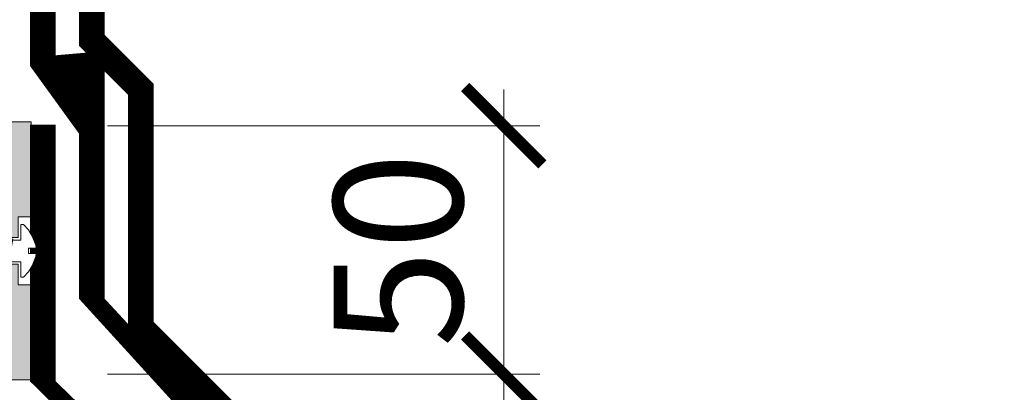
# Model space of a CAD drawing. Units: millimetres. Extents: x 259701 to 349231, y -14362 to 3115.
# Drawn here: x 318456 to 318647, y -1170 to -1098 of the extents above; entities that cross this region are included whole.
import ezdxf
from ezdxf import colors
from ezdxf.entities.mleader import LeaderData, LeaderLine
from ezdxf.math import Vec2, Vec3

# ---------------------------------------------------------------- set-up
doc = ezdxf.new("R2010")
doc.units = ezdxf.units.MM
doc.linetypes.add('штриховая 50', pattern=[1, 0.5, -0.5])
doc.layers.get('0').update_dxf_attribs({"lineweight": 30})
doc.layers.get('DEFPOINTS').update_dxf_attribs({"color": 251, "lineweight": 0})
doc.layers.add('TN-АННОТАЦИИ @ 10', color=7, linetype='Continuous', lineweight=20, true_color=0x000000)
for name, color, linetype, lineweight in [('TN-ГИДРОИЗОЛЯЦИЯ БИТУМАЯ ВЕРХНЯЯ', 32, 'Continuous', 15), ('TN-ГИДРОИЗОЛЯЦИЯ БИТУМАЯ нижняя', 173, 'Continuous', 15), ('TN-ГИДРОИЗОЛЯЦИЯ УСИЛЕНИЕ', 1, 'Continuous', 15), ('TN-КРЕПЕЖ', 7, 'Continuous', 15), ('TN-РАЗМЕРЫ', 184, 'Continuous', 15), ('TN-РАЗМЕРЫ @ 10', 184, 'Continuous', 15)]:
    doc.layers.add(name, color=color, linetype=linetype, lineweight=lineweight)
doc.styles.add('Arial', font='ariali.ttf')
doc.styles.add('TN-Текст', font='isocpeur.ttf')
doc.styles.add('TN-Текст-Аннотативный', font='isocpeur.ttf')
doc.dimstyles.new('ПТС-Размеры-Аннотативный$0', dxfattribs={"dimtxt": 2.5, "dimasz": 1.5, "dimexe": 0.7, "dimexo": 1, "dimgap": 0.8, "dimtad": 1, "dimdec": 0, "dimzin": 0, "dimdsep": 46, "dimtxsty": 'TN-Текст-Аннотативный', "dimblk": 'ARCHTICK', "dimcen": 2, "dimdle": 0.7, "dimadec": 0, "dimazin": 0, "dimtfac": 1, "dimtdec": 0, "dimtmove": 1, "dimatfit": 3, "dimfxl": 0.7, "dimtolj": 1, "dimtzin": 0, "dimlwd": -1, "dimlwe": -1, "dimarcsym": 0})

# ---------------------------------------------------------------- blocks, each defined once
blk = doc.blocks.new('_DotSmall')
at = {"color": 0, "linetype": 'ByBlock', "const_width": 0.5}
blk.add_lwpolyline([(-0.0625, 0, 1), (0.0625, 0, 1)], format="xyb", close=True, dxfattribs=at)
blk = doc.blocks.new('_ARCHTICK')
at = {"color": 0, "linetype": 'ByBlock', "ltscale": 10, "const_width": 0.15}
blk.add_lwpolyline([(-0.5, -0.5), (0.5, 0.5)], dxfattribs=at)
blk = doc.blocks.new('*D592')
at = {"layer": 'DEFPOINTS', "color": 0, "transparency": 16777216}
for p in [(318462.883360624, -1118.463082565728), (318549.7851155818, -1118.463082565728), (318462.883360624, -1166.599121535057)]:
    blk.add_point(p, dxfattribs=at)
at = {"layer": 'TN-РАЗМЕРЫ', "color": 0, "transparency": 16777216}
for p, q in [((318549.7851155818, -1173.599121535057), (318549.7851155818, -1111.463082565728)), ((318472.883360624, -1118.463082565728), (318556.7851155818, -1118.463082565728)), ((318472.883360624, -1166.599121535057), (318556.7851155818, -1166.599121535057))]:
    blk.add_line(p, q, dxfattribs=at)
at = {"layer": 'TN-РАЗМЕРЫ', "color": 0, "transparency": 16777216, "xscale": 15, "yscale": 15, "zscale": 15}
for p, rotation in [((318549.7851155818, -1118.463082565728), 90), ((318549.7851155818, -1166.599121535057), 270)]:
    blk.add_blockref('_ARCHTICK', p, dxfattribs=dict(at, rotation=rotation))
at = {"layer": 'TN-РАЗМЕРЫ', "color": 0, "transparency": 16777216, "insert": (318529.2851155818, -1142.531102050483), "char_height": 25, "attachment_point": 5, "rotation": 90, "style": 'TN-Текст-Аннотативный'}
blk.add_mtext('\\A1;50', dxfattribs=at)
blk = doc.blocks.new('*U175')
at = {"color": 252, "lineweight": 0, "ltscale": 100, "style": 'Arial', "flags": 9}
for tag, p in [('ТИП', (-17.10976838849281, -65.80053440926689)), ('ОПИСАНИЕ', (12.84916778473771, -64.23141256304216))]:
    blk.add_attdef(tag, p, '', height=24.99999999999999, rotation=272.9981700618421, dxfattribs=at)
at = {"color": 1, "lineweight": 0}
blk.add_wipeout([(-127.91174541267216, -5.199474005158185), (-125.70478135129652, -7.186761008060986), (0.6091541321571867, -0.5709735013333912), (0.7660663167801829, -3.566867118666444), (1.2653819197173561, -3.540715087893412), (2.239685287622251, -2.440561741696195), (2.879976081264715, -1.221009784103103), (3.488884437982705, 0.5977208969546091), (3.521361251000968, 1.1837486125158279), (2.023414442340595, 1.1052925201828003), (1.9711103807986206, 2.1039237259789516), (3.469057189460159, 2.182379818290187), (3.3755387231917666, 2.7618084361738475), (2.579968381389932, 4.506978487586295), (1.8157804765126002, 5.652969815534155), (0.7318804919495676, 6.645323211028511), (0.23256488906238815, 6.6191711802581), (0.38947707367731255, 3.62327756289093), (-125.92445840976656, -2.9925099438361498)], dxfattribs=at)
h = blk.add_hatch(color=222)
h.paths.add_polyline_path([(1.188976475958206, 26.59654029820758), (-2.805548347168642, 26.38732405205002), (-1.633937368625047, 4.017985042704634), (-0.1359905599780526, 4.09644113501511), (-0.3452068060415283, 8.090965958154172), (2.151371208292625, 8.221726112000903)])
h.paths.add_polyline_path([(2.841784820628272, -4.960205804297925), (0.3452068063013847, -5.090965958144277), (0.1359905600344613, -1.096441135015875), (-1.361956248612533, -1.17489722732635), (-0.190345270134709, -23.5442362366679), (3.804179552999021, -23.33501999050269)])
at = {"color": 222}
for points in [[(-0.1359905599707867, 4.096441135015489), (-1.633937368632313, 4.017985042704253), (-2.805548347168642, 26.38732405205002), (1.188976475957824, 26.59654029821484), (2.151371208285357, 8.221726112000521), (-0.3452068060415283, 8.090965958154172)], [(-9.147940359198325, -1.475376290233629), (-8.444049723499015, 3.925101741657693), (-7.213980814273832, 3.405433117913396), (-7.917871449955266, -1.995044913988134)], [(-7.125712167505265, -1.36946056561346), (-6.421821531805955, 4.031017466277862), (-5.191752622580772, 3.511348842533565), (-5.895643258262206, -1.889129189367965)], [(-5.103483975812205, -1.263544840993291), (-4.399593340112895, 4.136933190898032), (-3.169524430887712, 3.617264567153734), (-3.873415066569146, -1.783213464747796)], [(-3.081255784119145, -1.157629116373122), (-2.377365148419836, 4.2428489155182), (-1.147296239194652, 3.723180291773903), (-1.851186874876087, -1.677297740127627)], [(-47.57027600136646, -3.487775058016841), (-46.86638536566715, 1.912702973874481), (-45.63631645644197, 1.393034350130185), (-46.3402070921234, -4.007443681771345)], [(-45.5480478096734, -3.381859333396672), (-44.84415717397409, 2.01861869849465), (-43.61408826474891, 1.498950074750353), (-44.31797890043034, -3.901527957151177)], [(-43.52581961798035, -3.275943608776503), (-42.82192898228104, 2.124534423114819), (-41.59186007305586, 1.604865799370522), (-42.29575070873729, -3.795612232531008)], [(-41.50359142628729, -3.170027884156334), (-40.79970079058798, 2.230450147734988), (-39.5696318813628, 1.710781523990691), (-40.27352251704423, -3.689696507910839)], [(-39.48136323459422, -3.064112159536164), (-38.77747259889491, 2.336365872355158), (-37.54740368966973, 1.816697248610861), (-38.25129432535116, -3.58378078329067)], [(-37.45913504290116, -2.958196434915996), (-36.75524440720185, 2.442281596975326), (-35.52517549797667, 1.92261297323103), (-36.2290661336581, -3.4778650586705)], [(-35.4369068512081, -2.852280710295827), (-34.73301621550879, 2.548197321595496), (-33.50294730628361, 2.028528697851199), (-34.20683794196504, -3.371949334050331)], [(-33.41467865951505, -2.746364985675657), (-32.71078802381574, 2.654113046215665), (-31.48071911459055, 2.134444422471367), (-32.18460975027199, -3.266033609430163)], [(-31.39245046782198, -2.640449261055489), (-30.68855983212267, 2.760028770835834), (-29.45849092289749, 2.240360147091537), (-30.16238155857893, -3.160117884809993)], [(-29.37022227612893, -2.534533536435319), (-28.66633164042962, 2.865944495456003), (-27.43626273120443, 2.346275871711706), (-28.14015336688587, -3.054202160189824)], [(-27.34799408443586, -2.42861781181515), (-26.64410344873655, 2.971860220076172), (-25.41403453951137, 2.452191596331875), (-26.11792517519281, -2.948286435569655)], [(-25.3257658927428, -2.322702087194982), (-24.62187525704349, 3.077775944696341), (-23.39180634781831, 2.558107320952044), (-24.09569698349975, -2.842370710949486)], [(-23.30353770104975, -2.216786362574812), (-22.59964706535044, 3.18369166931651), (-21.36957815612525, 2.664023045572213), (-22.07346879180669, -2.736454986329317)], [(-21.28130950935668, -2.110870637954643), (-20.57741887365737, 3.289607393936679), (-19.34734996443219, 2.769938770192382), (-20.05124060011363, -2.630539261709148)], [(-19.25908131766362, -2.004954913334474), (-18.55519068196431, 3.395523118556848), (-17.32512177273913, 2.875854494812551), (-18.02901240842057, -2.524623537088979)], [(-17.23685312597056, -1.899039188714305), (-16.53296249027125, 3.501438843177017), (-15.30289358104607, 2.98177021943272), (-16.00678421672751, -2.41870781246881)], [(-15.2146249342775, -1.793123464094136), (-14.51073429857819, 3.607354567797186), (-13.28066538935301, 3.087685944052889), (-13.98455602503445, -2.312792087848641)], [(-13.19239674258445, -1.687207739473967), (-12.48850610688514, 3.713270292417355), (-11.25843719765995, 3.193601668673058), (-11.96232783334139, -2.206876363228472)], [(-11.17016855089138, -1.581292014853798), (-10.46627791519207, 3.819186017037524), (-9.236209005966892, 3.299517393293227), (-9.940099641648326, -2.100960638608303)], [(-83.97038345184156, -5.394258101179884), (-83.26649281614225, 0.006219930711438337), (-82.03642390691705, -0.5134486930328586), (-82.7403145425985, -5.913926724934388)], [(-81.94815526014848, -5.288342376559715), (-81.24426462444917, 0.1121356553316071), (-80.01419571522398, -0.4075329684126898), (-80.71808635090542, -5.80801100031422)], [(-79.92592706845544, -5.182426651939546), (-79.22203643275613, 0.2180513799517758), (-77.99196752353093, -0.3016172437925211), (-78.69585815921238, -5.702095275694051)], [(-77.90369887676236, -5.076510927319377), (-77.19980824106305, 0.3239671045719454), (-75.96973933183786, -0.1957015191723515), (-76.6736299675193, -5.596179551073881)], [(-75.8814706850693, -4.970595202699207), (-75.17758004937, 0.4298828291921151), (-73.9475111401448, -0.08978579455218183), (-74.65140177582624, -5.490263826453711)], [(-73.85924249337624, -4.864679478079038), (-73.15535185767693, 0.5357985538122838), (-71.92528294845174, 0.01612993006798691), (-72.62917358413318, -5.384348101833544)], [(-71.83701430168318, -4.75876375345887), (-71.13312366598387, 0.6417142784324525), (-69.90305475675868, 0.1220456546881556), (-70.60694539244012, -5.278432377213374)], [(-69.81478610999014, -4.652848028838701), (-69.11089547429083, 0.7476300030526213), (-67.88082656506563, 0.2279613793083244), (-68.58471720074708, -5.172516652593206)], [(-67.79255791829706, -4.546932304218531), (-67.08866728259775, 0.8535457276727909), (-65.85859837337256, 0.333877103928494), (-66.562489009054, -5.066600927973036)], [(-65.770329726604, -4.441016579598362), (-65.0664390909047, 0.9594614522929596), (-63.83637018167951, 0.4397928285486628), (-64.54026081736095, -4.960685203352867)], [(-63.74810153491094, -4.335100854978194), (-63.04421089921163, 1.065377176913129), (-61.81414198998645, 0.5457085531688319), (-62.51803262566789, -4.854769478732698)], [(-61.72587334321788, -4.229185130358024), (-61.02198270751857, 1.171292901533298), (-59.79191379829339, 0.6516242777890011), (-60.49580443397482, -4.748853754112529)], [(-59.70364515152482, -4.123269405737854), (-58.99975451582551, 1.277208626153467), (-57.76968560660033, 0.7575400024091703), (-58.47357624228176, -4.64293802949236)], [(-57.68141695983176, -4.017353681117687), (-56.97752632413245, 1.383124350773636), (-55.74745741490727, 0.863455727029339), (-56.4513480505887, -4.537022304872191)], [(-55.6591887681387, -3.911437956497517), (-54.9552981324394, 1.489040075393805), (-53.72522922321421, 0.9693714516495082), (-54.42911985889565, -4.431106580252022)], [(-53.63696057644565, -3.805522231877348), (-52.93306994074634, 1.594955800013974), (-51.70300103152115, 1.075287176269677), (-52.40689166720259, -4.325190855631853)], [(-51.61473238475258, -3.699606507257179), (-50.91084174905327, 1.700871524634143), (-49.68077283982809, 1.181202900889847), (-50.38466347550952, -4.219275131011683)], [(-49.59250419305952, -3.59369078263701), (-48.88861355736021, 1.806787249254312), (-47.65854464813503, 1.287118625510015), (-48.36243528381646, -4.113359406391515)], [(-120.3704909023166, -7.300741144342926), (-119.6666002666173, -1.900263112451604), (-118.4365313573921, -2.419931736195901), (-119.1404219930736, -7.820409768097431)], [(-118.3482627106236, -7.194825419722758), (-117.6443720749243, -1.794347387831436), (-116.4143031656991, -2.314016011575732), (-117.1181938013805, -7.714494043477263)], [(-116.3260345189305, -7.088909695102588), (-115.6221438832312, -1.688431663211266), (-114.392074974006, -2.208100286955563), (-115.0959656096874, -7.608578318857093)], [(-114.3038063272375, -6.98299397048242), (-113.5999156915381, -1.582515938591098), (-112.3698467823129, -2.102184562335395), (-113.0737374179944, -7.502662594236925)], [(-112.2815781355444, -6.877078245862251), (-111.5776874998451, -1.476600213970928), (-110.3476185906199, -1.996268837715225), (-111.0515092263013, -7.396746869616756)], [(-110.2593499438513, -6.771162521242081), (-109.555459308152, -1.370684489350759), (-108.3253903989268, -1.890353113095056), (-109.0292810346083, -7.290831144996586)], [(-108.2371217521583, -6.665246796621912), (-107.533231116459, -1.26476876473059), (-106.3031622072338, -1.784437388474887), (-107.0070528429152, -7.184915420376417)], [(-106.2148935604652, -6.559331072001743), (-105.5110029247659, -1.158853040110421), (-104.2809340155407, -1.678521663854718), (-104.9848246512221, -7.078999695756249)], [(-104.1926653687722, -6.453415347381575), (-103.4887747330728, -1.052937315490253), (-102.2587058238476, -1.572605939234549), (-102.9625964595291, -6.973083971136079)], [(-102.1704371770791, -6.347499622761405), (-101.4665465413798, -0.947021590870083), (-100.2364776321546, -1.46669021461438), (-100.940368267836, -6.867168246515909)], [(-100.148208985386, -6.241583898141235), (-99.44431834968671, -0.8411058662499133), (-98.21424944046151, -1.36077448999421), (-98.91814007614296, -6.76125252189574)], [(-98.12598079369296, -6.135668173521068), (-97.42209015799365, -0.7351901416297455), (-96.19202124876846, -1.254858765374042), (-96.8959118844499, -6.655336797275572)], [(-96.1037526019999, -6.029752448900898), (-95.39986196630059, -0.6292744170095759), (-94.1697930570754, -1.148943040753873), (-94.87368369275684, -6.549421072655402)], [(-94.08152441030686, -5.923836724280729), (-93.37763377460755, -0.5233586923894071), (-92.14756486538235, -1.043027316133704), (-92.8514555010638, -6.443505348035234)], [(-92.05929621861378, -5.81792099966056), (-91.35540558291447, -0.4174429677692375), (-90.12533667368928, -0.9371115915135344), (-90.82922730937072, -6.337589623415065)], [(-90.03706802692074, -5.712005275040391), (-89.33317739122143, -0.3115272431490688), (-88.10310848199623, -0.8311958668933657), (-88.80699911767768, -6.231673898794895)], [(-88.01483983522766, -5.606089550420222), (-87.31094919952835, -0.2056115185289), (-86.08088029030316, -0.7252801422731969), (-86.7847709259846, -6.125758174174727)], [(-85.9926116435346, -5.500173825800053), (-85.28872100783529, -0.0996957939087304), (-84.0586520986101, -0.6193644176530273), (-84.76254273429154, -6.019842449554558)], [(0.1359905600417275, -1.096441135015495), (-1.361956248619798, -1.174897227326731), (-0.1903452701274448, -23.54423623666752), (3.804179552999021, -23.33501999050269), (2.841784820628272, -4.960205804297925), (0.3452068063013847, -5.090965958144277)], [(-124.4149472857028, -7.512572593583265), (-123.7110566500034, -2.112094561691943), (-122.4809877407782, -2.63176318543624), (-123.1848783764597, -8.03224121733777)], [(-122.3927190940097, -7.406656868963096), (-121.6888284583104, -2.006178837071774), (-120.4587595490852, -2.525847460816071), (-121.1626501847666, -7.9263254927176)]]:
    blk.add_lwpolyline(points, close=True, dxfattribs=at)
at = {"color": 222, "lineweight": 0}
blk.add_wipeout([(-125.64986208667942, -8.235323774108794), (-125.97937767438638, -1.943947177734742), (-139.08641225017473, -2.6304379854580593), (-138.75689666246777, -8.92181458183211)], dxfattribs=at)
at = {"color": 222}
blk.add_lwpolyline([(3.521361251001005, 1.183748612515845), (3.488884437982737, 0.5977208969546246), (2.879976081264762, -1.221009784103084), (2.239685287622292, -2.440561741696183), (1.26538191967004, -3.540715087946875), (0.7660663167802022, -3.566867118666425), (0.6091541321577296, -0.5709735013433743), (-125.7047813512965, -7.186761008060976), (-125.9244584097693, -2.992509943782543), (0.3894770736871811, 3.62327756289146), (0.2325648890624252, 6.619171180258109), (0.7318804919496003, 6.645323211028522), (1.815780476512642, 5.652969815534163), (2.579968381389962, 4.506978487586314), (3.375538723191778, 2.761808436173854), (3.469057189460183, 2.182379818290197), (1.971110380798658, 2.10392372597896), (2.023414442340624, 1.105292520182811), (3.521361251001005, 1.183748612515845)], close=True, dxfattribs=at)
at = {"color": 222, "lineweight": 0}
blk.add_wipeout([(-139.08641225017467, -2.630437985458036), (-139.61144578527373, -3.6804212172297297), (-141.71144578420183, -3.680354146496612), (-141.7114122488393, -2.630354147025476), (-143.28641224803127, -2.630303843984535), (-143.81144578313035, -3.6802870757562336), (-145.91144578205885, -3.680220005015861), (-145.91141224669553, -2.630220005559246), (-147.4864122458879, -2.630169702511046), (-148.01144578098695, -3.6801529342827397), (-150.11144577991507, -3.680085863549631), (-150.11141224455253, -2.6300858640784943), (-151.68641224374448, -2.6300355610375563), (-152.2114457788436, -3.6800187928092405), (-154.31144577777206, -3.679951722068861), (-154.31141224240878, -2.629951722612267), (-155.88641224160114, -2.629901419564058), (-156.41144577670744, -3.679884651336135), (-158.51144577563556, -3.679817580603014), (-158.51141224026574, -2.6298175811315048), (-160.08641223945773, -2.629767278090564), (-161.9239457738889, -3.6797085906496174), (-161.92401284462932, -5.779708589578114), (-139.00402720337172, -5.7804406183160975), (-161.7985312829659, -8.175503476913274), (-161.57908821352797, -10.264006466921629), (-159.64192656255315, -11.116245276174979), (-158.0755493200505, -10.951662974096731), (-158.18527085476947, -9.907411479092548), (-156.09676786476112, -9.687968409654632), (-155.46492058253608, -10.6773591373064), (-153.89854334003346, -10.512776835228152), (-154.00826487474512, -9.468525340223591), (-151.91976188473637, -9.249082270792936), (-151.28791460251895, -10.238472998437823), (-149.72153736001633, -10.07389069635957), (-149.83125889472808, -9.02963920135501), (-147.74275590471967, -8.810196131917088), (-147.11090862250188, -9.799586859569242), (-145.54453137999928, -9.635004557490989), (-145.65425291471095, -8.590753062486435), (-143.56574992470223, -8.371309993055776), (-142.93390264248478, -9.36070072070066), (-141.36752539998216, -9.196118418622412), (-141.47724693469388, -8.15186692361785), (-139.3887439446855, -7.932423854179927), (-138.7568966624677, -8.921814581832079)], dxfattribs=at)
blk.add_wipeout([(-161.79853128296088, -8.175503476962188), (-139.0040272033718, -5.780440618316112), (-161.92401284462943, -5.7797085895781315), (-161.92398404584674, -4.878012212721498), (-162.62415522197617, -4.91468420541873), (-163.64525835573275, -5.493884853076995), (-163.4805005618722, -8.639573151260013), (-162.40447816350448, -9.108935269675356), (-161.70430698737613, -9.072263276978182)], dxfattribs=at)
at = {"color": 222}
for points in [[(-139.0864122501747, -2.630437985458062), (-139.6114457852738, -3.680421217229752), (-141.7114457842019, -3.680354146496659), (-141.7114122488393, -2.630354147025509), (-143.2864122480313, -2.63030384398456), (-143.8114457831304, -3.680287075756264), (-145.9114457820589, -3.680220005015868), (-145.9114122466956, -2.630220005559281), (-147.4864122458879, -2.630169702511065), (-148.011445780987, -3.680152934282769), (-150.1114457799151, -3.680085863549639), (-150.1114122445526, -2.630085864078505), (-151.6864122437445, -2.63003556103757), (-152.2114457788436, -3.68001879280926), (-154.3114457777721, -3.679951722068886), (-154.3114122424088, -2.629951722612272), (-155.8864122416012, -2.629901419564083), (-156.4114457767075, -3.679884651336154), (-158.5114457756356, -3.679817580603039), (-158.5114122402658, -2.629817581131525), (-160.0864122394578, -2.629767278090573), (-161.923945773889, -3.67970859064963), (-161.9240128446293, -5.779708589578139), (-139.0040272033718, -5.780440618316121), (-161.7985312829659, -8.175503476913292), (-161.579088213528, -10.26400646692163), (-159.6419265625532, -11.11624527617501), (-158.0755493200506, -10.95166297409673), (-158.1852708547695, -9.907411479092572), (-156.0967678647611, -9.68796840965465), (-155.4649205825361, -10.67735913730642), (-153.8985433400335, -10.51277683522816), (-154.0082648747452, -9.468525340223612), (-151.9197618847364, -9.249082270792963), (-151.287914602519, -10.23847299843784), (-149.7215373600164, -10.07389069635958), (-149.8312588947281, -9.02963920135502), (-147.7427559047198, -8.810196131917111), (-147.1109086225019, -9.799586859569262), (-145.5445313799993, -9.63500455749101), (-145.654252914711, -8.590753062486447), (-143.5657499247023, -8.37130999305579), (-142.9339026424848, -9.36070072070068), (-141.3675253999822, -9.196118418622435), (-141.4772469346939, -8.15186692361786), (-139.3887439446856, -7.932423854179948), (-138.7568966624677, -8.921814581832107)], [(-125.6498620866794, -8.235323774108783), (-125.9793776743864, -1.943947177734736), (-139.0864122501747, -2.630437985458062), (-138.7568966624677, -8.921814581832107), (-125.6498620866794, -8.235323774108783)], [(-161.7985312829609, -8.17550347696219), (-139.0040272033718, -5.780440618316121), (-161.9240128446293, -5.779708589578139), (-161.9239840458467, -4.878012212721494), (-162.6241552219761, -4.914684205418713), (-163.6452583557327, -5.493884853077006), (-163.4805005618721, -8.639573151260011), (-162.4044781635044, -9.108935269675358), (-161.7043069873761, -9.0722632769782)]]:
    blk.add_lwpolyline(points, close=True, dxfattribs=at)

msp = doc.modelspace()

# ---------------------------------------------------------------- linework, layer by layer
at = {"layer": 'TN-ГИДРОИЗОЛЯЦИЯ БИТУМАЯ ВЕРХНЯЯ', "linetype": 'штриховая 50', "ltscale": 10, "const_width": 5}
msp.add_lwpolyline([(318773.7828555606, -1269.255975784565), (318737.2178844031, -1269.255975784565), (318727.7178844031, -1259.755975784565), (318691.1529132457, -1259.755975784565), (318681.6529132457, -1250.255975784565), (318572.1529132457, -1250.255975784565), (318479.383360624, -1157.486423162851), (318479.383360624, -1111.421452005414), (318469.883360624, -1101.921452005428), (318469.883360624, -911.8308198198356), (318469.883360624, -895.5911220766284), (318469.883360624, -758.7559707899264)], dxfattribs=at)
at = {"layer": 'TN-ГИДРОИЗОЛЯЦИЯ БИТУМАЯ нижняя', "linetype": 'штриховая 50', "ltscale": 10, "const_width": 5}
msp.add_lwpolyline([(318460.3833606238, -767.7559707899261), (318460.383360624, -1105.856480847962), (318469.8833606239, -1115.356480847904), (318469.883360624, -1161.421452005399), (318577.7178844031, -1269.255975784565), (318673.7828555606, -1269.255975784565), (318683.2828555606, -1278.755975784565), (318723.7828555606, -1278.755975784565)], dxfattribs=at)
at = {"layer": 'TN-ГИДРОИЗОЛЯЦИЯ УСИЛЕНИЕ', "linetype": 'штриховая 50', "ltscale": 10, "const_width": 5}
msp.add_lwpolyline([(318673.7828555606, -1278.755975784565), (318573.7828555606, -1278.755975784565), (318460.383360624, -1165.356480847948), (318460.3833606239, -1118.25597578455)], dxfattribs=at)

# ---------------------------------------------------------------- dimensions: what is measured, and where the dimension line sits
at = {"layer": 'TN-РАЗМЕРЫ @ 10'}
dim = msp.add_linear_dim(base=(318549.7851155818, -1118.463082565728), p1=(318462.8833606239, -1166.599121535057), p2=(318462.8833606239, -1118.463082565728), angle=90, text='50', dimstyle='ПТС-Размеры-Аннотативный$0', override={"dimscale": 10, "dimtix": 0, "dimtofl": 1, "dimtmove": 1, "dimatfit": 3}, dxfattribs=at)
dim.commit()
dim.dimension.update_dxf_attribs({"geometry": '*D592', "text_midpoint": (318529.2851155818, -1142.531102050483)})

# ---------------------------------------------------------------- leaders
at = {"layer": 'TN-АННОТАЦИИ @ 10'}
ml = msp.add_multileader_mtext('Standard', dxfattribs=at)
ml.set_content('\\A1;Техноэласт ДЕКОР ЭКП', color=256, style='TN-Текст')
ml.set_leader_properties(color=256, linetype='ByLayer', lineweight=-1)
ml.set_arrow_properties(name='DOTSMALL')
ml.build(insert=Vec2(0, 0))
ml.multileader.update_dxf_attribs({"text_left_attachment_type": 6, "text_right_attachment_type": 6, "dogleg_length": 100, "arrow_head_size": 50, "scale": 10})
ctx = ml.context
ctx.base_point, ctx.scale, ctx.char_height, ctx.arrow_head_size, ctx.landing_gap_size, ctx.plane_origin = Vec3(319024.4599037101, -637.6800480802981), 10, 25, 50, 0, Vec3(316899.5068032015, -1733.323460251713)
ctx.left_attachment, ctx.right_attachment = 6, 6
notes = []
notes.append((ctx, [(1, (1, 1, 0), (319002.0394717927, -637.6800480802981), (1, 0), 22.42043191744426, [(1, [(319002.0394717928, -1279.255515861745)], 0, [])])]))
ctx.mtext.insert, ctx.mtext.width, ctx.mtext.line_spacing_style, ctx.mtext.flow_direction = Vec3(319024.4599037101, -607.6800480802976), 903.7633707326604, 2, 5
for ctx, leaders in notes:
    for number, flags, end, landing, length, lines in leaders:
        leader = LeaderData()
        leader.index, (leader.has_last_leader_line, leader.has_dogleg_vector, leader.attachment_direction) = number, flags
        leader.last_leader_point, leader.dogleg_vector, leader.dogleg_length = Vec3(end), Vec3(landing), length
        for number, points, colour, breaks in lines:
            line = LeaderLine()
            line.index, line.vertices, line.color, line.breaks = number, Vec3.list(points), colors.encode_raw_color(colour), breaks
            leader.lines.append(line)
        ctx.leaders.append(leader)

# ---------------------------------------------------------------- next in the draw order: block references
at = {"layer": 'TN-КРЕПЕЖ', "ltscale": 100, "rotation": 357.0018299381586}
msp.add_blockref('*U175', (318455.5116418308, -1144.215608587765), dxfattribs=at)

# ---------------------------------------------------------------- next in the draw order: leaders
at = {"layer": 'TN-АННОТАЦИИ @ 10'}
ml = msp.add_multileader_mtext('Standard', dxfattribs=at)
ml.set_content('\\A1;Техноэласт ДЕКОР ЭКП', color=256, style='TN-Текст')
ml.set_leader_properties(color=256, linetype='ByLayer', lineweight=-1)
ml.set_arrow_properties(name='DOTSMALL')
ml.build(insert=Vec2(0, 0))
ml.multileader.update_dxf_attribs({"text_left_attachment_type": 6, "text_right_attachment_type": 6, "dogleg_length": 100, "arrow_head_size": 50, "scale": 10})
ctx = ml.context
ctx.base_point, ctx.scale, ctx.char_height, ctx.arrow_head_size, ctx.landing_gap_size, ctx.plane_origin = Vec3(323365.4217601505, -493.1138681748428), 10, 25, 50, 0, Vec3(325857.8748606591, -1588.757280346257)
ctx.left_attachment, ctx.right_attachment, ctx.text_align_type = 6, 6, 2
notes = []
notes.append((ctx, [(1, (1, 1, 0), (323755.3421920679, -493.1138681748428), (-1, 0), 22.42043191744426, [(1, [(323755.3421840254, -1230.787417441312)], 0, [])])]))
ctx.mtext.insert, ctx.mtext.width, ctx.mtext.alignment, ctx.mtext.line_spacing_style, ctx.mtext.flow_direction = Vec3(323732.9217601505, -463.1138681748428), 903.7633707326604, 3, 2, 5
ml = msp.add_multileader_mtext('Standard', dxfattribs=at)
ml.set_content('13/14/15', color=256, style='TN-Текст')
ml.set_leader_properties(color=256, linetype='ByLayer', lineweight=-1)
ml.set_arrow_properties(name='DOTSMALL')
ml.build(insert=Vec2(0, 0))
ml.multileader.update_dxf_attribs({"text_left_attachment_type": 6, "text_right_attachment_type": 6, "dogleg_length": 100, "arrow_head_size": 50, "scale": 10})
ctx = ml.context
ctx.base_point, ctx.scale, ctx.char_height, ctx.arrow_head_size, ctx.landing_gap_size, ctx.plane_origin = Vec3(318414.2793183597, -650.9430097918521), 10, 25, 50, 0, Vec3(316530.7758080611, -1371.216786232939)
ctx.left_attachment, ctx.right_attachment, ctx.text_align_type = 6, 6, 1
notes.append((ctx, [(1, (1, 1, 0), (318406.0999992653, -650.9430097918521), (1, 0), 8.179319094457314, [(0, [(318406.0999992655, -893.8766574756463), (318406.0999992654, -1142.754686072509)], 0, [])])]))
ctx.mtext.insert, ctx.mtext.alignment, ctx.mtext.line_spacing_style, ctx.mtext.flow_direction = Vec3(318475.5293183597, -620.9430097918521), 2, 2, 5
ml = msp.add_multileader_mtext('Standard', dxfattribs=at)
ml.set_content('\\A1;Техноэласт ДЕКОР ЭКП', color=256, style='TN-Текст')
ml.set_leader_properties(color=256, linetype='ByLayer', lineweight=-1)
ml.set_arrow_properties(name='DOTSMALL')
ml.build(insert=Vec2(0, 0))
ml.multileader.update_dxf_attribs({"text_left_attachment_type": 6, "text_right_attachment_type": 6, "dogleg_length": 100, "arrow_head_size": 50, "scale": 10})
ctx = ml.context
ctx.base_point, ctx.scale, ctx.char_height, ctx.arrow_head_size, ctx.landing_gap_size, ctx.plane_origin = Vec3(310267.0870867414, -914.7381391358645), 10, 25, 50, 0, Vec3(308142.1339862328, -2010.381551307279)
ctx.left_attachment, ctx.right_attachment = 6, 6
notes.append((ctx, [(1, (1, 1, 0), (310244.666654824, -914.7381391358645), (1, 0), 22.42043191744426, [(1, [(310244.666654824, -1556.313606917312)], 0, [])])]))
ctx.mtext.insert, ctx.mtext.width, ctx.mtext.line_spacing_style, ctx.mtext.flow_direction = Vec3(310267.0870867414, -884.738139135864), 903.7633707326604, 2, 5
ml = msp.add_multileader_mtext('Standard', dxfattribs=at)
ml.set_content('\\A1;Техноэласт ДЕКОР ЭКП', color=256, style='TN-Текст')
ml.set_leader_properties(color=256, linetype='ByLayer', lineweight=-1)
ml.set_arrow_properties(name='DOTSMALL')
ml.build(insert=Vec2(0, 0))
ml.multileader.update_dxf_attribs({"text_left_attachment_type": 6, "text_right_attachment_type": 6, "dogleg_length": 100, "arrow_head_size": 50, "scale": 10})
ctx = ml.context
ctx.base_point, ctx.scale, ctx.char_height, ctx.arrow_head_size, ctx.landing_gap_size, ctx.plane_origin = Vec3(314632.1935550012, -1059.334483848646), 10, 25, 50, 0, Vec3(312507.2404544926, -2154.97789602006)
ctx.left_attachment, ctx.right_attachment = 6, 6
notes.append((ctx, [(1, (1, 1, 0), (314609.7731230838, -1059.334483848646), (1, 0), 22.42043191744426, [(1, [(314609.7731230838, -1700.909951630093)], 0, [])])]))
ctx.mtext.insert, ctx.mtext.width, ctx.mtext.line_spacing_style, ctx.mtext.flow_direction = Vec3(314632.1935550012, -1029.334483848645), 903.7633707326604, 2, 5
for ctx, leaders in notes:
    for number, flags, end, landing, length, lines in leaders:
        leader = LeaderData()
        leader.index, (leader.has_last_leader_line, leader.has_dogleg_vector, leader.attachment_direction) = number, flags
        leader.last_leader_point, leader.dogleg_vector, leader.dogleg_length = Vec3(end), Vec3(landing), length
        for number, points, colour, breaks in lines:
            line = LeaderLine()
            line.index, line.vertices, line.color, line.breaks = number, Vec3.list(points), colors.encode_raw_color(colour), breaks
            leader.lines.append(line)
        ctx.leaders.append(leader)

doc.saveas('drawing.dxf')
